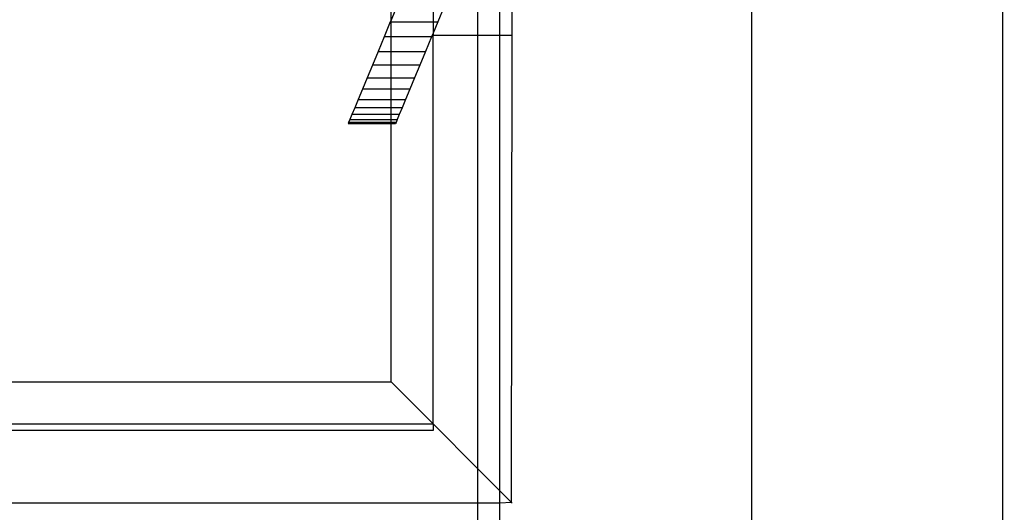
# Model space of a CAD drawing. Units: millimetres. Extents: x -3094 to 2844, y -1556 to 3008.
# Drawn here: x 683 to 745, y 573 to 605 of the extents above; entities that cross this region are included whole.
import ezdxf

# ---------------------------------------------------------------- set-up
doc = ezdxf.new("R2010")
doc.units = ezdxf.units.MM
doc.styles.get("Standard").update_dxf_attribs({"font": 'ARIALN.TTF'})
doc.dimstyles.new('katalog_wymiary', dxfattribs={"dimtxt": 200, "dimasz": 200, "dimexe": 0.18, "dimexo": 0.0625, "dimgap": 50, "dimtad": 2, "dimdec": 0, "dimlfac": 0.1, "dimrnd": 1, "dimzin": 0, "dimdsep": 46, "dimtxsty": 'Standard', "dimcen": 0.09, "dimse1": 1, "dimse2": 1, "dimclrd": 256, "dimclrt": 7, "dimadec": 0, "dimazin": 0, "dimtfac": 1, "dimtdec": 0, "dimtofl": 0, "dimtmove": 0, "dimatfit": 3, "dimfxl": 1, "dimtolj": 1, "dimtzin": 0, "dimlwd": -1, "dimarcsym": 0})

# ---------------------------------------------------------------- blocks, each defined once
blk = doc.blocks.new('ws3')
for p, q in [((744.722, 567.946), (744.722, 627.946)), ((728.81, 615.536), (728.81, 567.946)), ((711.483, 610.566), (711.483, 603.64)), ((712.897, 603.64), (712.897, 610.147)), ((713.666, 603.64), (713.707, 610.147)), ((706.009, 604.595), (706.009, 605.39)), ((706.242, 605.157), (706.009, 604.595)), ((708.669, 605.442), (708.669, 604.478)), ((709.36, 605.442), (708.961, 604.478)), ((705.961, 604.478), (705.568, 603.529)), ((706.009, 604.595), (705.961, 604.478)), ((705.961, 604.478), (706.009, 604.478)), ((706.009, 604.478), (706.009, 604.595)), ((706.009, 604.478), (708.669, 604.478)), ((706.009, 603.529), (706.009, 604.478)), ((708.961, 604.478), (708.669, 603.772)), ((708.669, 604.478), (708.961, 604.478)), ((708.669, 604.478), (708.669, 603.772)), ((708.669, 603.772), (708.568, 603.529)), ((708.669, 603.772), (708.669, 603.64)), ((705.568, 603.529), (705.189, 602.614)), ((706.009, 603.529), (705.568, 603.529)), ((708.568, 603.529), (706.009, 603.529)), ((706.009, 602.614), (706.009, 603.529)), ((708.568, 603.529), (708.189, 602.614)), ((708.669, 603.64), (711.483, 603.64)), ((708.669, 579.057), (708.669, 603.64)), ((711.483, 603.64), (712.897, 603.64)), ((711.483, 603.64), (711.483, 576.243)), ((712.897, 603.64), (713.666, 603.64)), ((712.897, 574.829), (712.897, 603.64)), ((713.631, 574.095), (713.666, 603.64)), ((705.189, 602.614), (704.83, 601.747)), ((705.189, 602.614), (706.009, 602.614)), ((706.009, 602.614), (708.189, 602.614)), ((706.009, 601.747), (706.009, 602.614)), ((708.189, 602.614), (707.83, 601.747)), ((704.83, 601.747), (704.497, 600.943)), ((706.009, 601.747), (704.83, 601.747)), ((707.83, 601.747), (706.009, 601.747)), ((706.009, 600.943), (706.009, 601.747)), ((707.83, 601.747), (707.497, 600.943)), ((704.497, 600.943), (704.196, 600.216)), ((704.497, 600.943), (706.009, 600.943)), ((706.009, 600.943), (707.497, 600.943)), ((706.009, 600.216), (706.009, 600.943)), ((707.497, 600.943), (707.196, 600.216)), ((704.196, 600.216), (703.932, 599.579)), ((706.009, 600.216), (704.196, 600.216)), ((707.196, 600.216), (706.009, 600.216)), ((706.009, 599.579), (706.009, 600.216)), ((707.196, 600.216), (706.932, 599.579)), ((703.932, 599.579), (703.709, 599.041)), ((703.932, 599.579), (706.009, 599.579)), ((706.009, 599.579), (706.932, 599.579)), ((706.009, 599.041), (706.009, 599.579)), ((706.932, 599.579), (706.709, 599.041)), ((703.709, 599.041), (703.532, 598.614)), ((706.009, 599.041), (703.709, 599.041)), ((706.709, 599.041), (706.009, 599.041)), ((706.009, 598.614), (706.009, 599.041)), ((706.709, 599.041), (706.532, 598.614)), ((703.325, 598.114), (703.299, 598.051)), ((703.403, 598.303), (703.325, 598.114)), ((706.009, 598.114), (703.325, 598.114)), ((703.532, 598.614), (703.403, 598.303)), ((703.403, 598.303), (706.009, 598.303)), ((706.009, 598.614), (703.532, 598.614)), ((706.532, 598.614), (706.009, 598.614)), ((706.009, 598.303), (706.009, 598.614)), ((706.009, 598.303), (706.403, 598.303)), ((706.009, 598.114), (706.009, 598.303)), ((706.325, 598.114), (706.009, 598.114)), ((706.009, 598.051), (706.009, 598.114)), ((706.325, 598.114), (706.299, 598.051)), ((706.403, 598.303), (706.325, 598.114)), ((706.532, 598.614), (706.403, 598.303)), ((703.299, 598.051), (706.009, 598.051)), ((706.009, 598.051), (706.299, 598.051)), ((706.009, 581.717), (706.009, 598.051)), ((678.711, 581.717), (706.009, 581.717)), ((708.669, 579.057), (706.009, 581.717)), ((678.711, 579.057), (708.669, 579.057)), ((708.669, 579.057), (708.669, 578.655)), ((711.483, 576.243), (708.669, 579.057)), ((708.669, 578.655), (678.711, 578.655)), ((711.483, 576.243), (711.483, 574.06)), ((711.483, 576.243), (712.897, 574.829)), ((712.897, 574.06), (712.897, 574.829)), ((713.631, 574.095), (712.897, 574.829)), ((711.483, 574.06), (678.711, 574.06)), ((711.483, 574.06), (711.483, 567.946)), ((712.897, 574.06), (711.483, 574.06)), ((713.631, 574.095), (712.897, 574.06)), ((712.897, 567.946), (712.897, 574.06)), ((713.666, 574.06), (713.631, 574.095))]:
    blk.add_line(p, q)
blk = doc.blocks.new('*D2')
at = {"transparency": 16777216}
blk.add_line((-1969.492, 2724.564), (2643.631, 2724.564), dxfattribs=at)
for points in [[(-1969.492, 2757.897), (-1969.492, 2691.23), (-2169.492, 2724.564)], [(2643.631, 2757.897), (2643.631, 2691.23), (2843.631, 2724.564)]]:
    blk.add_solid(points, dxfattribs=at)
at = {"layer": 'Defpoints', "color": 0, "transparency": 16777216}
for p in [(2843.631, 2724.564), (-2169.492, 313.625), (2843.631, 313.625)]:
    blk.add_point(p, dxfattribs=at)
at = {"color": 7, "transparency": 16777216, "insert": (337.07, 2876.678), "char_height": 200, "attachment_point": 5}
blk.add_mtext('\\A1;501', dxfattribs=at)
blk = doc.blocks.new('*D3')
at = {"transparency": 16777216}
blk.add_line((1268.711, 2372.317), (-588.639, 2372.317), dxfattribs=at)
for points in [[(-588.639, 2405.651), (-588.639, 2338.984), (-788.639, 2372.317)], [(1268.711, 2405.651), (1268.711, 2338.984), (1468.711, 2372.317)]]:
    blk.add_solid(points, dxfattribs=at)
at = {"layer": 'Defpoints', "color": 0, "transparency": 16777216}
for p in [(-788.639, 2372.317), (1468.711, 512.959), (-788.639, 511.333)]:
    blk.add_point(p, dxfattribs=at)
at = {"color": 7, "transparency": 16777216, "insert": (340.036, 2524.432), "char_height": 200, "attachment_point": 5}
blk.add_mtext('\\A1;226', dxfattribs=at)

msp = doc.modelspace()

# ---------------------------------------------------------------- block references
msp.add_blockref('ws3', (0, 0))

# ---------------------------------------------------------------- dimensions: what is measured, and where the dimension line sits
for base, p1, p2, picture, middle in [((2843.631, 2724.564), (-2169.492, 313.625), (2843.631, 313.625), '*D2', (337.07, 2876.678)), ((-788.639, 2372.317), (1468.711, 512.959), (-788.639, 511.333), '*D3', (340.036, 2524.432))]:
    dim = msp.add_linear_dim(base=base, p1=p1, p2=p2, dimstyle='katalog_wymiary')
    dim.commit()
    dim.dimension.update_dxf_attribs({"geometry": picture, "text_midpoint": middle})

doc.saveas('drawing.dxf')
